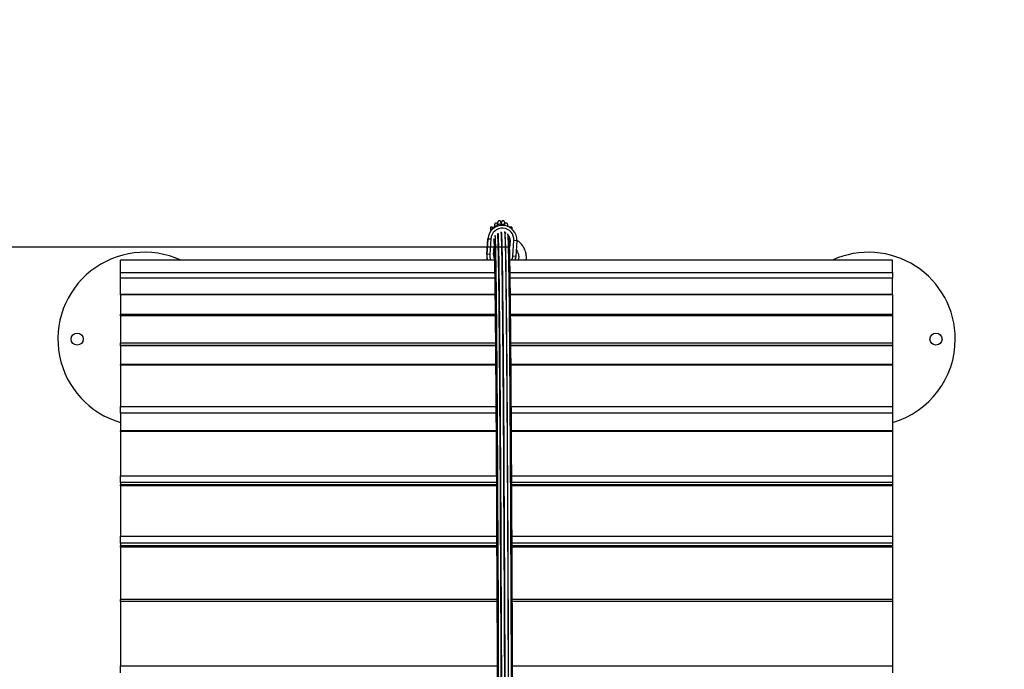
# Model space of a CAD drawing. Units: millimetres. Extents: x 3695.5 to 3714.7, y 1149 to 1164.1.
# Drawn here: x 3703.2 to 3704.2, y 1155.4 to 1156.1 of the extents above; entities that cross this region are included whole.
import ezdxf

# ---------------------------------------------------------------- set-up
doc = ezdxf.new("R2010")
doc.units = ezdxf.units.MM
doc.layers.get('Defpoints').update_dxf_attribs({"lineweight": 5})
doc.layers.add('DIASTASEIS', color=253, linetype='Continuous', lineweight=5)
doc.layers.add('ORIA ASFALEIAS', color=157, linetype='Continuous', lineweight=25)
doc.styles.get("Standard").update_dxf_attribs({"font": 'ARIALN.TTF'})
doc.dimstyles.get("Standard").update_dxf_attribs({"dimtxt": 0.15, "dimasz": 0.15, "dimexe": 0.1, "dimexo": 0, "dimgap": 0.09, "dimtad": 0, "dimzin": 0, "dimdsep": 46, "dimtxsty": 'Standard', "dimblk": 'OBLIQUE', "dimcen": 0.09, "dimadec": 0, "dimazin": 0, "dimtfac": 1, "dimtofl": 0, "dimtmove": 0, "dimatfit": 3, "dimldrblk": 'OBLIQUE', "dimfxl": 1, "dimtolj": 1, "dimtzin": 0, "dimarcsym": 0})

# ---------------------------------------------------------------- blocks, each defined once
blk = doc.blocks.new('_Oblique')
at = {"color": 0, "linetype": 'ByBlock', "lineweight": -2}
blk.add_line((-0.5, -0.5), (0.5, 0.5), dxfattribs=at)
blk = doc.blocks.new('*D17')
at = {"layer": 'Defpoints', "color": 0}
for p in [(3703.7073, 1155.8594), (3696.4266, 1151.9729), (3703.3251, 1151.9729)]:
    blk.add_point(p, dxfattribs=at)
at = {"layer": 'DIASTASEIS', "color": 0, "lineweight": -2}
for p, q in [((3703.7073, 1155.8594), (3696.3266, 1155.8594)), ((3696.4266, 1155.8594), (3696.4266, 1154.1657)), ((3696.4266, 1151.9729), (3696.4266, 1153.6666)), ((3703.3251, 1151.9729), (3696.3266, 1151.9729))]:
    blk.add_line(p, q, dxfattribs=at)
at = {"layer": 'DIASTASEIS', "color": 0, "linetype": 'ByBlock', "lineweight": -2, "xscale": 0.15, "yscale": 0.15, "zscale": 0.15}
for p, rotation in [((3696.4266, 1155.8594), 90), ((3696.4266, 1151.9729), 270)]:
    blk.add_blockref('_Oblique', p, dxfattribs=dict(at, rotation=rotation))
at = {"layer": 'DIASTASEIS', "color": 0, "insert": (3696.4266, 1153.9161), "char_height": 0.15, "attachment_point": 5, "rotation": 90}
blk.add_mtext('\\A1;\\A1;3.90', dxfattribs=at)
blk = doc.blocks.new('*D18')
at = {"layer": 'Defpoints', "color": 0}
for p in [(3703.7008, 1157.3596), (3695.62, 1150.4728), (3703.7021, 1150.4728)]:
    blk.add_point(p, dxfattribs=at)
at = {"layer": 'DIASTASEIS', "color": 0, "lineweight": -2}
for p, q in [((3703.7008, 1157.3596), (3695.52, 1157.3596)), ((3695.62, 1157.3596), (3695.62, 1154.1661)), ((3695.62, 1150.4728), (3695.62, 1153.6663)), ((3703.7021, 1150.4728), (3695.52, 1150.4728))]:
    blk.add_line(p, q, dxfattribs=at)
at = {"layer": 'DIASTASEIS', "color": 0, "linetype": 'ByBlock', "lineweight": -2, "xscale": 0.15, "yscale": 0.15, "zscale": 0.15}
for p, rotation in [((3695.62, 1157.3596), 90), ((3695.62, 1150.4728), 270)]:
    blk.add_blockref('_Oblique', p, dxfattribs=dict(at, rotation=rotation))
at = {"layer": 'DIASTASEIS', "color": 0, "insert": (3695.62, 1153.9162), "char_height": 0.15, "attachment_point": 5, "rotation": 90}
blk.add_mtext('\\A1;\\A1;6.90', dxfattribs=at)
blk = doc.blocks.new('KATOPSH_S040')
at = {"color": 7, "linetype": 'Continuous', "lineweight": 25}
for p, q in [((3703.689, 1155.8802), (3703.687, 1155.8802)), ((3703.687, 1155.8775), (3703.687, 1155.8758)), ((3703.6912, 1155.8799), (3703.6912, 1155.8798)), ((3703.6943, 1155.8818), (3703.6943, 1155.8813)), ((3703.6978, 1155.882), (3703.6978, 1155.8821)), ((3703.6982, 1155.8821), (3703.6982, 1155.8821)), ((3703.709, 1155.8802), (3703.707, 1155.8802)), ((3703.709, 1155.879), (3703.709, 1155.8792)), ((3703.6831, 1155.8522), (3703.6843, 1155.8682)), ((3703.6842, 1155.8678), (3703.6831, 1155.8519)), ((3703.6844, 1155.8692), (3703.6842, 1155.8678)), ((3703.6842, 1155.8678), (3703.6843, 1155.8682)), ((3703.6843, 1155.8682), (3703.6873, 1155.868)), ((3703.6844, 1155.8696), (3703.6844, 1155.8692)), ((3703.6873, 1155.868), (3703.6861, 1155.852)), ((3703.6979, 1155.8752), (3703.6978, 1155.8754)), ((3703.702, 1155.8747), (3703.7031, 1155.8741)), ((3703.702, 1155.8742), (3703.7025, 1155.874)), ((3703.7066, 1155.8694), (3703.7059, 1155.8695)), ((3703.6901, 1155.8518), (3703.6907, 1155.8597)), ((3703.7072, 1155.8666), (3703.7067, 1155.8593)), ((3703.7068, 1155.8612), (3703.7067, 1155.8597)), ((3703.7101, 1155.8504), (3703.7112, 1155.8663)), ((3703.7142, 1155.8661), (3703.7112, 1155.8663)), ((3703.7142, 1155.8661), (3703.7131, 1155.8501)), ((3703.6861, 1155.852), (3703.6831, 1155.8522)), ((3703.6831, 1155.8519), (3703.6831, 1155.8522)), ((3703.6902, 1155.8516), (3703.6901, 1155.8513)), ((3703.7101, 1155.8504), (3703.7131, 1155.8501)), ((3703.7128, 1155.8484), (3703.7129, 1155.8487)), ((3703.691, 1155.8461), (3703.3036, 1155.8461)), ((3703.3036, 1155.8332), (3703.3036, 1155.8461)), ((3703.3036, 1155.8461), (3703.3036, 1155.8461)), ((3704.1036, 1155.8461), (3703.707, 1155.8461)), ((3704.1036, 1155.8332), (3704.1036, 1155.8461)), ((3704.1036, 1155.8461), (3704.1036, 1155.8461)), ((3703.3036, 1155.8275), (3703.3036, 1155.8332)), ((3703.3036, 1155.8103), (3703.3036, 1155.8275)), ((3704.1036, 1155.8332), (3704.1036, 1155.8275)), ((3704.1036, 1155.8103), (3704.1036, 1155.8275)), ((3703.6915, 1155.8103), (3703.3036, 1155.8103)), ((3703.3036, 1155.8102), (3703.3036, 1155.8103)), ((3703.3036, 1155.8102), (3703.3036, 1155.79)), ((3704.1036, 1155.8103), (3703.7075, 1155.8103)), ((3704.1036, 1155.8103), (3704.1036, 1155.8102)), ((3704.1036, 1155.8102), (3704.1036, 1155.79)), ((3703.3036, 1155.7884), (3703.3036, 1155.79)), ((3703.6918, 1155.7884), (3703.3036, 1155.7884)), ((3703.3036, 1155.7882), (3703.3036, 1155.7884)), ((3703.3036, 1155.7882), (3703.3036, 1155.7602)), ((3704.1036, 1155.7884), (3703.7078, 1155.7884)), ((3704.1036, 1155.79), (3704.1036, 1155.7884)), ((3704.1036, 1155.7884), (3704.1036, 1155.7882)), ((3704.1036, 1155.7882), (3704.1036, 1155.7602)), ((3703.3036, 1155.7575), (3703.3036, 1155.7602)), ((3703.692, 1155.7575), (3703.3036, 1155.7575)), ((3703.3036, 1155.7571), (3703.3036, 1155.7575)), ((3703.3036, 1155.7571), (3703.3036, 1155.738)), ((3704.1036, 1155.7575), (3703.708, 1155.7575)), ((3704.1036, 1155.7602), (3704.1036, 1155.7575)), ((3704.1036, 1155.7575), (3704.1036, 1155.7571)), ((3704.1036, 1155.7571), (3704.1036, 1155.738)), ((3703.6922, 1155.738), (3703.3036, 1155.738)), ((3703.3036, 1155.7373), (3703.3036, 1155.738)), ((3703.3036, 1155.7373), (3703.3036, 1155.6942)), ((3704.1036, 1155.738), (3703.7082, 1155.738)), ((3704.1036, 1155.738), (3704.1036, 1155.7373)), ((3704.1036, 1155.7373), (3704.1036, 1155.6942)), ((3703.3036, 1155.6873), (3703.3036, 1155.6942)), ((3704.1036, 1155.6942), (3704.1036, 1155.6873)), ((3703.3036, 1155.6873), (3703.3036, 1155.669)), ((3704.1036, 1155.6873), (3704.1036, 1155.669)), ((3703.6927, 1155.669), (3703.3036, 1155.669)), ((3703.3036, 1155.6682), (3703.3036, 1155.669)), ((3703.3036, 1155.6682), (3703.3036, 1155.6224)), ((3704.1036, 1155.669), (3703.7087, 1155.669)), ((3704.1036, 1155.669), (3704.1036, 1155.6682)), ((3704.1036, 1155.6682), (3704.1036, 1155.6224)), ((3703.3036, 1155.6155), (3703.3036, 1155.6224)), ((3704.1036, 1155.6224), (3704.1036, 1155.6155)), ((3703.3036, 1155.6155), (3703.3036, 1155.6132)), ((3703.693, 1155.6132), (3703.3036, 1155.6132)), ((3703.3036, 1155.6121), (3703.3036, 1155.6132)), ((3703.3036, 1155.6121), (3703.3036, 1155.5597)), ((3704.1036, 1155.6132), (3703.709, 1155.6132)), ((3704.1036, 1155.6155), (3704.1036, 1155.6132)), ((3704.1036, 1155.6132), (3704.1036, 1155.6121)), ((3704.1036, 1155.6121), (3704.1036, 1155.5597)), ((3703.3036, 1155.5527), (3703.3036, 1155.5597)), ((3703.3036, 1155.5527), (3703.3036, 1155.5499)), ((3704.1036, 1155.5597), (3704.1036, 1155.5527)), ((3704.1036, 1155.5527), (3704.1036, 1155.5499)), ((3703.6933, 1155.5499), (3703.3036, 1155.5499)), ((3703.3036, 1155.5485), (3703.3036, 1155.5499)), ((3703.3036, 1155.5485), (3703.3036, 1155.494)), ((3704.1036, 1155.5499), (3703.7093, 1155.5499)), ((3704.1036, 1155.5499), (3704.1036, 1155.5485)), ((3704.1036, 1155.5485), (3704.1036, 1155.494)), ((3703.6935, 1155.494), (3703.3036, 1155.494)), ((3703.3036, 1155.4921), (3703.3036, 1155.494)), ((3703.3036, 1155.4921), (3703.3036, 1155.4252)), ((3704.1036, 1155.494), (3703.7095, 1155.494)), ((3704.1036, 1155.494), (3704.1036, 1155.4921)), ((3704.1036, 1155.4921), (3704.1036, 1155.4252)), ((3703.3036, 1155.4182), (3703.3036, 1155.4252)), ((3704.1036, 1155.4252), (3704.1036, 1155.4182))]:
    blk.add_line(p, q, dxfattribs=at)
at = {"color": 8, "linetype": 'Continuous', "lineweight": 25}
for p, q in [((3703.6884, 1155.8775), (3703.687, 1155.8775)), ((3703.7072, 1155.8663), (3703.7072, 1155.8666)), ((3703.691, 1155.8461), (3703.3036, 1155.8461)), ((3704.1036, 1155.8461), (3703.707, 1155.8461)), ((3703.3036, 1155.8332), (3703.6912, 1155.8332)), ((3703.6913, 1155.8275), (3703.3036, 1155.8275)), ((3703.7072, 1155.8332), (3704.1036, 1155.8332)), ((3704.1036, 1155.8275), (3703.7073, 1155.8275)), ((3703.6915, 1155.8102), (3703.3036, 1155.8102)), ((3704.1036, 1155.8102), (3703.7075, 1155.8102)), ((3703.3036, 1155.79), (3703.6917, 1155.79)), ((3703.6918, 1155.7882), (3703.3036, 1155.7882)), ((3703.7077, 1155.79), (3704.1036, 1155.79)), ((3704.1036, 1155.7882), (3703.7078, 1155.7882)), ((3703.3036, 1155.7602), (3703.692, 1155.7602)), ((3703.692, 1155.7571), (3703.3036, 1155.7571)), ((3703.708, 1155.7602), (3704.1036, 1155.7602)), ((3704.1036, 1155.7571), (3703.708, 1155.7571)), ((3703.6922, 1155.7373), (3703.3036, 1155.7373)), ((3704.1036, 1155.7373), (3703.7082, 1155.7373)), ((3703.3036, 1155.6942), (3703.6925, 1155.6942)), ((3703.7085, 1155.6942), (3704.1036, 1155.6942)), ((3703.6925, 1155.6873), (3703.3036, 1155.6873)), ((3704.1036, 1155.6873), (3703.7085, 1155.6873)), ((3703.6927, 1155.6682), (3703.3036, 1155.6682)), ((3704.1036, 1155.6682), (3703.7087, 1155.6682)), ((3703.3036, 1155.6224), (3703.6929, 1155.6224)), ((3703.7089, 1155.6224), (3704.1036, 1155.6224)), ((3703.693, 1155.6155), (3703.3036, 1155.6155)), ((3703.693, 1155.6121), (3703.3036, 1155.6121)), ((3704.1036, 1155.6155), (3703.709, 1155.6155)), ((3704.1036, 1155.6121), (3703.709, 1155.6121)), ((3703.3036, 1155.5597), (3703.6932, 1155.5597)), ((3703.6933, 1155.5527), (3703.3036, 1155.5527)), ((3703.7092, 1155.5597), (3704.1036, 1155.5597)), ((3704.1036, 1155.5527), (3703.7093, 1155.5527)), ((3703.6933, 1155.5485), (3703.3036, 1155.5485)), ((3704.1036, 1155.5485), (3703.7093, 1155.5485)), ((3703.6935, 1155.4921), (3703.3036, 1155.4921)), ((3704.1036, 1155.4921), (3703.7095, 1155.4921)), ((3703.3036, 1155.4252), (3703.6938, 1155.4252)), ((3703.7098, 1155.4252), (3704.1036, 1155.4252))]:
    blk.add_line(p, q, dxfattribs=at)
at = {"color": 7, "linetype": 'Continuous', "lineweight": 25, "flags": 128}
for points in [[(3703.689, 1155.8781), (3703.689, 1155.8787), (3703.689, 1155.8795), (3703.689, 1155.88), (3703.689, 1155.8802), (3703.689, 1155.8801)], [(3703.707, 1155.8799), (3703.707, 1155.88), (3703.707, 1155.8802)], [(3703.709, 1155.8785), (3703.709, 1155.8786), (3703.709, 1155.8795), (3703.709, 1155.88), (3703.709, 1155.8802), (3703.709, 1155.88), (3703.709, 1155.8794), (3703.709, 1155.8785), (3703.709, 1155.8785)], [(3703.6976, 1155.875), (3703.698, 1155.8751), (3703.6984, 1155.8751)], [(3703.6831, 1155.8519), (3703.6831, 1155.8495), (3703.6831, 1155.8494)], [(3703.7131, 1155.8501), (3703.7127, 1155.8478), (3703.7122, 1155.8461)], [(3703.7123, 1155.8461), (3703.7127, 1155.8474), (3703.7128, 1155.8484)]]:
    blk.add_lwpolyline(points, dxfattribs=at)
at = {"color": 8, "linetype": 'Continuous', "lineweight": 25, "flags": 128}
blk.add_lwpolyline([(3703.7019, 1155.8736), (3703.7025, 1155.874), (3703.7025, 1155.874)], dxfattribs=at)
at = {"color": 7, "linetype": 'Continuous', "lineweight": 25}
for centre in [(3703.2586, 1155.7642), (3704.1486, 1155.7642)]:
    blk.add_circle(centre, 0.00625, dxfattribs=at)
for centre, radius, start, end in [((3703.6992, 1155.8671), 0.015, 356.0142, 176.0022), ((3703.7798, 1155.8777), 0.0928, 178.4849, 180.1639), ((3703.6992, 1155.8672), 0.012, 356.0139, 176.0025), ((3703.6121, 1155.8818), 0.082, 359.6158, 1.6178), ((3703.5898, 1155.8827), 0.108, 359.6906, 1.4431), ((3703.698, 1155.875), 0.00715, 88.3356, 91.6644), ((3703.6028, 1155.8828), 0.0954, 359.597, 1.5841), ((3703.6371, 1155.8822), 0.0647, 359.7283, 1.6992), ((3703.6992, 1155.8672), 0.008, 356.0106, 43.1653), ((3703.6992, 1155.8667), 0.008, 19.7864, 41.6867), ((3703.3286, 1155.7642), 0.09, 65.5596, 253.8724), ((3703.6981, 1155.8512), 0.015, 176.0098, 199.6644), ((3703.6981, 1155.8512), 0.012, 176.0099, 205.1283), ((3703.6981, 1155.8512), 0.008, 176.01, 204.5349), ((3703.6919, 1155.8513), 0.00175, 126.9797, 234.8485), ((3703.6981, 1155.8512), 0.012, 334.876, 356.0096), ((3704.0786, 1155.7642), 0.09, 0, 114.4404), ((3704.0786, 1155.7642), 0.09, 286.1276, 0)]:
    blk.add_arc(centre, radius, start, end, dxfattribs=at)
at = {"color": 8, "linetype": 'Continuous', "lineweight": 25}
for centre, radius, start, end in [((3703.693, 1155.8797), 0.00175, 56.6712, 174.3991), ((3703.6961, 1155.8816), 0.00177, 15.2171, 173.7827), ((3703.6999, 1155.8817), 0.00177, 8.114, 165.0756)]:
    blk.add_arc(centre, radius, start, end, dxfattribs=at)
at = {"color": 7, "linetype": 'Continuous', "lineweight": 25}
for points, knots in [([(3703.6893, 1155.8781), (3703.6892, 1155.8781), (3703.6892, 1155.8784), (3703.6891, 1155.8788), (3703.689, 1155.8793), (3703.689, 1155.8795), (3703.689, 1155.8797), (3703.689, 1155.8797), (3703.689, 1155.8797)], [0, 0, 0, 0, 0.071832, 0.420997, 0.660788, 0.830504, 0.983525, 1, 1, 1, 1]), ([(3703.6912, 1155.8808), (3703.6911, 1155.8808), (3703.6908, 1155.8807), (3703.6905, 1155.8804), (3703.6902, 1155.8801), (3703.6901, 1155.8798), (3703.69, 1155.8796), (3703.69, 1155.8794), (3703.69, 1155.8794), (3703.69, 1155.8793), (3703.69, 1155.8792), (3703.69, 1155.8791), (3703.69, 1155.8789), (3703.69, 1155.8787)], [0, 0, 0, 0, 0.070241, 0.14858, 0.214863, 0.269931, 0.311844, 0.338529, 0.361565, 0.393723, 0.457584, 0.610637, 1, 1, 1, 1]), ([(3703.6942, 1155.8841), (3703.6941, 1155.8842), (3703.6938, 1155.8844), (3703.6932, 1155.8846), (3703.6926, 1155.8846), (3703.6921, 1155.8844), (3703.6917, 1155.8841), (3703.6914, 1155.8838), (3703.6913, 1155.8835), (3703.6912, 1155.8833), (3703.6912, 1155.8831), (3703.6912, 1155.883), (3703.6912, 1155.883), (3703.6912, 1155.8829), (3703.6912, 1155.8828), (3703.6912, 1155.8824), (3703.6912, 1155.8817), (3703.6912, 1155.8811), (3703.6912, 1155.8808)], [0, 0, 0, 0, 0.035656, 0.081536, 0.128605, 0.171465, 0.206242, 0.235656, 0.260159, 0.278886, 0.291174, 0.302227, 0.317988, 0.34987, 0.422243, 0.63197, 0.846433, 1, 1, 1, 1]), ([(3703.6912, 1155.8827), (3703.6912, 1155.8827), (3703.6912, 1155.8827), (3703.6912, 1155.8825), (3703.6912, 1155.882), (3703.6912, 1155.8811), (3703.6912, 1155.8803), (3703.6912, 1155.8799)], [0, 0, 0, 0, 0.08679, 0.254179, 0.485059, 0.73647, 1, 1, 1, 1]), ([(3703.6978, 1155.8854), (3703.6978, 1155.8854), (3703.6978, 1155.8854), (3703.6977, 1155.8856), (3703.6976, 1155.8859), (3703.6974, 1155.8863), (3703.6969, 1155.8867), (3703.6964, 1155.8869), (3703.6957, 1155.8869), (3703.6952, 1155.8867), (3703.6948, 1155.8864), (3703.6946, 1155.8861), (3703.6944, 1155.8858), (3703.6944, 1155.8855), (3703.6943, 1155.8854), (3703.6943, 1155.8853), (3703.6943, 1155.8852), (3703.6943, 1155.8852), (3703.6943, 1155.885), (3703.6943, 1155.8848), (3703.6943, 1155.8843), (3703.6943, 1155.8842)], [0, 0, 0, 0, 0.015218, 0.032365, 0.062157, 0.098792, 0.149614, 0.202271, 0.256398, 0.305865, 0.345968, 0.379887, 0.40815, 0.429707, 0.444114, 0.457562, 0.477183, 0.517752, 0.606671, 0.874582, 1, 1, 1, 1]), ([(3703.6943, 1155.885), (3703.6943, 1155.885), (3703.6943, 1155.885), (3703.6943, 1155.8849), (3703.6943, 1155.8845), (3703.6943, 1155.8838), (3703.6943, 1155.8829), (3703.6943, 1155.8822), (3703.6943, 1155.8818)], [0, 0, 0, 0, 0.030852, 0.150654, 0.345138, 0.577569, 0.819416, 1, 1, 1, 1]), ([(3703.6982, 1155.8854), (3703.6982, 1155.8854), (3703.698, 1155.8854), (3703.6979, 1155.8854), (3703.6978, 1155.8854)], [0, 0, 0, 0, 0.112246, 1, 1, 1, 1]), ([(3703.7017, 1155.8819), (3703.7017, 1155.8821), (3703.7017, 1155.8828), (3703.7017, 1155.8837), (3703.7017, 1155.8845), (3703.7017, 1155.8849), (3703.7017, 1155.8851), (3703.7017, 1155.8852), (3703.7016, 1155.8854), (3703.7016, 1155.8856), (3703.7015, 1155.8859), (3703.7012, 1155.8863), (3703.7008, 1155.8867), (3703.7002, 1155.8869), (3703.6996, 1155.8869), (3703.6991, 1155.8867), (3703.6987, 1155.8864), (3703.6984, 1155.8861), (3703.6983, 1155.8858), (3703.6983, 1155.8857), (3703.6982, 1155.8856)], [0, 0, 0, 0, 0.085646, 0.248848, 0.412309, 0.576536, 0.660718, 0.715384, 0.730852, 0.742281, 0.762137, 0.786554, 0.820427, 0.855523, 0.891599, 0.924569, 0.951298, 0.973905, 0.992742, 1, 1, 1, 1]), ([(3703.7048, 1155.8809), (3703.7048, 1155.8812), (3703.7048, 1155.8817), (3703.7048, 1155.8824), (3703.7048, 1155.8828), (3703.7048, 1155.8829), (3703.7048, 1155.883), (3703.7048, 1155.8831), (3703.7047, 1155.8833), (3703.7046, 1155.8836), (3703.7044, 1155.884), (3703.7039, 1155.8844), (3703.7033, 1155.8846), (3703.7027, 1155.8846), (3703.7022, 1155.8844), (3703.7019, 1155.8842), (3703.7018, 1155.8841), (3703.7018, 1155.8841)], [0, 0, 0, 0, 0.130304, 0.338857, 0.548672, 0.65786, 0.689228, 0.702864, 0.717208, 0.74344, 0.776714, 0.823378, 0.870307, 0.918454, 0.962295, 0.997869, 1, 1, 1, 1]), ([(3703.709, 1155.8796), (3703.709, 1155.8796), (3703.709, 1155.8797), (3703.709, 1155.8797), (3703.709, 1155.8797)], [0, 0, 0, 0, 0.662609, 1, 1, 1, 1]), ([(3703.6904, 1155.8678), (3703.6904, 1155.8679), (3703.6903, 1155.868), (3703.6903, 1155.8682), (3703.6903, 1155.8682), (3703.6903, 1155.8682), (3703.6903, 1155.8681), (3703.6903, 1155.8681), (3703.6903, 1155.8679), (3703.6903, 1155.8677), (3703.6903, 1155.8674), (3703.6904, 1155.867), (3703.6904, 1155.8663), (3703.6905, 1155.8654), (3703.6905, 1155.8642), (3703.6906, 1155.8623), (3703.6907, 1155.8592), (3703.6908, 1155.8544), (3703.691, 1155.8485), (3703.6911, 1155.8413), (3703.6912, 1155.8329), (3703.6914, 1155.8233), (3703.6915, 1155.8126), (3703.6916, 1155.8004), (3703.6918, 1155.7869), (3703.6919, 1155.7718), (3703.6921, 1155.7554), (3703.6922, 1155.7378), (3703.6923, 1155.719), (3703.6925, 1155.6993), (3703.6926, 1155.679), (3703.6927, 1155.658), (3703.6929, 1155.636), (3703.693, 1155.613), (3703.6931, 1155.5889), (3703.6932, 1155.5637), (3703.6933, 1155.5375), (3703.6935, 1155.5103), (3703.6936, 1155.4822), (3703.6937, 1155.4533), (3703.6938, 1155.4235), (3703.6939, 1155.3919), (3703.6941, 1155.3585), (3703.6942, 1155.3231), (3703.6943, 1155.2868), (3703.6944, 1155.2497), (3703.6945, 1155.2118), (3703.6946, 1155.1731), (3703.6948, 1155.1337), (3703.6949, 1155.0936), (3703.695, 1155.0529), (3703.6951, 1155.0101), (3703.6952, 1154.9653), (3703.6953, 1154.9317), (3703.6953, 1154.9113), (3703.6954, 1154.9044), (3703.6954, 1154.8976), (3703.6954, 1154.8908), (3703.6954, 1154.8841), (3703.6954, 1154.8778), (3703.6954, 1154.8717), (3703.6954, 1154.8655), (3703.6955, 1154.8585), (3703.6955, 1154.8507), (3703.6955, 1154.8434), (3703.6955, 1154.8387), (3703.6955, 1154.8368)], [0, 0, 0, 0, 0.001319, 0.003655, 0.005675, 0.007708, 0.009844, 0.013918, 0.018297, 0.022644, 0.02685, 0.030915, 0.039655, 0.048363, 0.057072, 0.06578, 0.086514, 0.107248, 0.127982, 0.150197, 0.172412, 0.194627, 0.216842, 0.239057, 0.262619, 0.28618, 0.309742, 0.333304, 0.356865, 0.380427, 0.402642, 0.424858, 0.447073, 0.469289, 0.491504, 0.514124, 0.536744, 0.559363, 0.581983, 0.604603, 0.627222, 0.649842, 0.674724, 0.699606, 0.724488, 0.74937, 0.774252, 0.799134, 0.824016, 0.848899, 0.873781, 0.898663, 0.926034, 0.953404, 0.957419, 0.961406, 0.965341, 0.969224, 0.973054, 0.976942, 0.980018, 0.983546, 0.98753, 0.99197, 0.99687, 1, 1, 1, 1]), ([(3703.6915, 1155.8718), (3703.6915, 1155.8718), (3703.6915, 1155.8718), (3703.6915, 1155.8717), (3703.6915, 1155.8716), (3703.6915, 1155.8714), (3703.6915, 1155.8711), (3703.6916, 1155.8705), (3703.6917, 1155.8693), (3703.6917, 1155.8674), (3703.6919, 1155.8643), (3703.692, 1155.8602), (3703.6921, 1155.855), (3703.6922, 1155.8486), (3703.6924, 1155.841), (3703.6925, 1155.8322), (3703.6926, 1155.8222), (3703.6928, 1155.8112), (3703.6929, 1155.7988), (3703.693, 1155.785), (3703.6932, 1155.7697), (3703.6933, 1155.7532), (3703.6934, 1155.7355), (3703.6936, 1155.7166), (3703.6937, 1155.697), (3703.6938, 1155.6766), (3703.694, 1155.6557), (3703.6941, 1155.6339), (3703.6942, 1155.6111), (3703.6943, 1155.5872), (3703.6944, 1155.5623), (3703.6946, 1155.5363), (3703.6947, 1155.5094), (3703.6948, 1155.4817), (3703.6949, 1155.4532), (3703.695, 1155.4238), (3703.6951, 1155.3927), (3703.6953, 1155.3598), (3703.6954, 1155.3249), (3703.6955, 1155.2892), (3703.6956, 1155.2527), (3703.6957, 1155.2155), (3703.6958, 1155.1775), (3703.696, 1155.1388), (3703.6961, 1155.0995), (3703.6962, 1155.0595), (3703.6963, 1155.0249), (3703.6963, 1154.9962), (3703.6964, 1154.9734), (3703.6965, 1154.9505), (3703.6965, 1154.9314), (3703.6965, 1154.9166), (3703.6966, 1154.9082), (3703.6966, 1154.9021), (3703.6966, 1154.8979), (3703.6966, 1154.8932), (3703.6966, 1154.8877), (3703.6966, 1154.8813), (3703.6966, 1154.8741), (3703.6967, 1154.8665), (3703.6967, 1154.8613), (3703.6967, 1154.8588)], [0, 0, 0, 0, 0.001517, 0.005761, 0.009821, 0.013698, 0.017392, 0.027159, 0.036918, 0.054345, 0.071773, 0.092519, 0.113267, 0.134014, 0.156243, 0.178472, 0.200701, 0.22293, 0.245159, 0.268736, 0.292312, 0.315889, 0.339465, 0.363042, 0.386618, 0.408847, 0.431077, 0.453306, 0.475535, 0.497764, 0.520398, 0.543031, 0.565665, 0.588298, 0.610931, 0.633565, 0.656198, 0.681095, 0.705991, 0.730888, 0.755784, 0.780681, 0.805577, 0.830474, 0.85537, 0.880266, 0.905163, 0.918856, 0.932549, 0.946242, 0.959927, 0.966401, 0.972484, 0.974765, 0.977078, 0.97981, 0.983007, 0.986748, 0.990976, 0.995694, 1, 1, 1, 1]), ([(3703.6996, 1154.86), (3703.6996, 1154.8641), (3703.6996, 1154.8833), (3703.6995, 1154.917), (3703.6994, 1154.9609), (3703.6993, 1155.0036), (3703.6992, 1155.0454), (3703.6991, 1155.0861), (3703.699, 1155.1257), (3703.6989, 1155.1649), (3703.6987, 1155.2037), (3703.6986, 1155.2419), (3703.6985, 1155.279), (3703.6984, 1155.3149), (3703.6983, 1155.3498), (3703.6981, 1155.3835), (3703.698, 1155.4161), (3703.6979, 1155.4476), (3703.6978, 1155.4779), (3703.6977, 1155.5072), (3703.6975, 1155.5353), (3703.6974, 1155.5618), (3703.6973, 1155.5867), (3703.6972, 1155.6102), (3703.6971, 1155.6327), (3703.6969, 1155.6541), (3703.6968, 1155.675), (3703.6967, 1155.6953), (3703.6966, 1155.7148), (3703.6964, 1155.7332), (3703.6963, 1155.7504), (3703.6962, 1155.7666), (3703.696, 1155.7813), (3703.6959, 1155.7947), (3703.6958, 1155.8069), (3703.6957, 1155.818), (3703.6955, 1155.8282), (3703.6954, 1155.8373), (3703.6953, 1155.8454), (3703.6951, 1155.8525), (3703.695, 1155.8586), (3703.6949, 1155.8637), (3703.6947, 1155.8679), (3703.6946, 1155.871), (3703.6945, 1155.8731), (3703.6944, 1155.8735), (3703.6943, 1155.8736)], [0, 0, 0, 0, 0.0070001, 0.0330224, 0.0587723, 0.0842567, 0.1094826, 0.1344572, 0.1591881, 0.1836826, 0.2090984, 0.2342724, 0.2592138, 0.283932, 0.3084366, 0.332737, 0.3568429, 0.3807642, 0.404511, 0.4280938, 0.451523, 0.4748093, 0.4966441, 0.518371, 0.5399994, 0.5615386, 0.5829983, 0.6056823, 0.6282993, 0.6508612, 0.67338, 0.6958677, 0.7183366, 0.7395154, 0.7606988, 0.7818971, 0.8031207, 0.8243802, 0.8456859, 0.8670486, 0.8884787, 0.9099868, 0.9315833, 0.9554543, 0.9794589, 1, 1, 1, 1]), ([(3703.6946, 1155.8741), (3703.6946, 1155.8741), (3703.6946, 1155.8741), (3703.6946, 1155.874), (3703.6946, 1155.8739), (3703.6946, 1155.8737), (3703.6947, 1155.8735), (3703.6947, 1155.8731), (3703.6947, 1155.8724), (3703.6948, 1155.8711), (3703.6949, 1155.869), (3703.695, 1155.8658), (3703.6951, 1155.8615), (3703.6953, 1155.856), (3703.6954, 1155.8495), (3703.6955, 1155.8417), (3703.6956, 1155.8326), (3703.6958, 1155.8224), (3703.6959, 1155.8112), (3703.696, 1155.7986), (3703.6962, 1155.7845), (3703.6963, 1155.769), (3703.6965, 1155.7522), (3703.6966, 1155.7343), (3703.6967, 1155.7152), (3703.6969, 1155.6953), (3703.697, 1155.6748), (3703.6971, 1155.6537), (3703.6972, 1155.6316), (3703.6974, 1155.6086), (3703.6975, 1155.5845), (3703.6976, 1155.5594), (3703.6977, 1155.5332), (3703.6978, 1155.5061), (3703.6979, 1155.4782), (3703.6981, 1155.4494), (3703.6982, 1155.4199), (3703.6983, 1155.3886), (3703.6984, 1155.3554), (3703.6985, 1155.3204), (3703.6986, 1155.2845), (3703.6988, 1155.2478), (3703.6989, 1155.2104), (3703.699, 1155.1722), (3703.6991, 1155.1334), (3703.6992, 1155.0938), (3703.6993, 1155.0536), (3703.6994, 1155.0115), (3703.6995, 1154.9673), (3703.6996, 1154.9345), (3703.6997, 1154.9151), (3703.6997, 1154.9093), (3703.6997, 1154.9035), (3703.6997, 1154.8978), (3703.6997, 1154.8921), (3703.6997, 1154.8864), (3703.6998, 1154.8808), (3703.6998, 1154.875), (3703.6998, 1154.8689), (3703.6998, 1154.8638), (3703.6998, 1154.8607), (3703.6998, 1154.86)], [0, 0, 0, 0, 0.000494, 0.005034, 0.009051, 0.012814, 0.016524, 0.02018, 0.030008, 0.039784, 0.057241, 0.074699, 0.095481, 0.116264, 0.137047, 0.159314, 0.181581, 0.203849, 0.226116, 0.248384, 0.272, 0.295617, 0.319234, 0.342851, 0.366468, 0.390085, 0.412353, 0.43462, 0.456888, 0.479155, 0.501423, 0.524096, 0.546768, 0.569441, 0.592114, 0.614786, 0.637459, 0.660132, 0.685072, 0.710012, 0.734952, 0.759893, 0.784833, 0.809773, 0.834714, 0.859654, 0.884594, 0.909535, 0.936969, 0.964404, 0.967853, 0.971281, 0.974671, 0.978024, 0.981338, 0.984614, 0.988007, 0.99114, 0.994719, 0.998746, 1, 1, 1, 1]), ([(3703.7033, 1154.8604), (3703.7033, 1154.8646), (3703.7032, 1154.8839), (3703.7031, 1154.9177), (3703.703, 1154.9616), (3703.7029, 1155.0044), (3703.7028, 1155.0461), (3703.7027, 1155.0869), (3703.7026, 1155.1265), (3703.7025, 1155.1658), (3703.7024, 1155.2045), (3703.7023, 1155.2428), (3703.7021, 1155.2799), (3703.702, 1155.3159), (3703.7019, 1155.3507), (3703.7018, 1155.3845), (3703.7017, 1155.4171), (3703.7015, 1155.4486), (3703.7014, 1155.479), (3703.7013, 1155.5082), (3703.7012, 1155.5364), (3703.7011, 1155.5629), (3703.7009, 1155.5879), (3703.7008, 1155.6113), (3703.7007, 1155.6338), (3703.7006, 1155.6553), (3703.7005, 1155.6762), (3703.7003, 1155.6964), (3703.7002, 1155.716), (3703.7001, 1155.7344), (3703.6999, 1155.7517), (3703.6998, 1155.7678), (3703.6997, 1155.7826), (3703.6995, 1155.796), (3703.6994, 1155.8082), (3703.6993, 1155.8193), (3703.6992, 1155.8294), (3703.699, 1155.8386), (3703.6989, 1155.8467), (3703.6988, 1155.8538), (3703.6986, 1155.8599), (3703.6985, 1155.865), (3703.6984, 1155.8692), (3703.6982, 1155.8724), (3703.6981, 1155.8743), (3703.698, 1155.8747), (3703.698, 1155.8748)], [0, 0, 0, 0, 0.007193, 0.033291, 0.059116, 0.084675, 0.109975, 0.135023, 0.159826, 0.184393, 0.209885, 0.235134, 0.260149, 0.284942, 0.30952, 0.333894, 0.358072, 0.382066, 0.405885, 0.42954, 0.453041, 0.476399, 0.498301, 0.520094, 0.54179, 0.563395, 0.584922, 0.607676, 0.630364, 0.652996, 0.675585, 0.698143, 0.720682, 0.741927, 0.763176, 0.784441, 0.805731, 0.827056, 0.848429, 0.869858, 0.891355, 0.912929, 0.934593, 0.958538, 0.982617, 1, 1, 1, 1]), ([(3703.7037, 1154.8604), (3703.7037, 1154.8646), (3703.7036, 1154.8839), (3703.7036, 1154.9177), (3703.7034, 1154.9616), (3703.7033, 1155.0044), (3703.7032, 1155.0461), (3703.7031, 1155.0869), (3703.703, 1155.1265), (3703.7029, 1155.1658), (3703.7028, 1155.2045), (3703.7027, 1155.2428), (3703.7026, 1155.2799), (3703.7024, 1155.3159), (3703.7023, 1155.3507), (3703.7022, 1155.3845), (3703.7021, 1155.4171), (3703.702, 1155.4486), (3703.7018, 1155.479), (3703.7017, 1155.5082), (3703.7016, 1155.5364), (3703.7015, 1155.5629), (3703.7013, 1155.5879), (3703.7012, 1155.6113), (3703.7011, 1155.6338), (3703.701, 1155.6553), (3703.7009, 1155.6762), (3703.7007, 1155.6964), (3703.7006, 1155.716), (3703.7005, 1155.7344), (3703.7004, 1155.7517), (3703.7002, 1155.7678), (3703.7001, 1155.7826), (3703.7, 1155.796), (3703.6998, 1155.8082), (3703.6997, 1155.8193), (3703.6996, 1155.8294), (3703.6995, 1155.8386), (3703.6993, 1155.8467), (3703.6992, 1155.8538), (3703.6991, 1155.8599), (3703.6989, 1155.865), (3703.6988, 1155.8692), (3703.6987, 1155.8724), (3703.6985, 1155.8743), (3703.6984, 1155.8749), (3703.6984, 1155.875), (3703.6984, 1155.875)], [0, 0, 0, 0, 0.0071209, 0.0330541, 0.058716, 0.0841135, 0.1092537, 0.1341436, 0.1587908, 0.1832028, 0.2085331, 0.2336226, 0.2584806, 0.2831164, 0.3075395, 0.3317593, 0.3557855, 0.3796279, 0.4032967, 0.4268021, 0.4501546, 0.473365, 0.4951287, 0.516785, 0.5383432, 0.5598128, 0.5812031, 0.603814, 0.6263581, 0.6488475, 0.6712939, 0.6937094, 0.7161062, 0.7372171, 0.7583325, 0.7794628, 0.8006183, 0.8218095, 0.8430469, 0.8643409, 0.885702, 0.9071407, 0.9286675, 0.9524612, 0.976388, 0.9975647, 1, 1, 1, 1]), ([(3703.7072, 1154.8605), (3703.7072, 1154.8609), (3703.7072, 1154.8635), (3703.7071, 1154.8681), (3703.7071, 1154.8741), (3703.7071, 1154.8793), (3703.7071, 1154.8839), (3703.7071, 1154.888), (3703.7071, 1154.8921), (3703.7071, 1154.9011), (3703.707, 1154.915), (3703.707, 1154.9387), (3703.7069, 1154.9673), (3703.7068, 1155.0025), (3703.7067, 1155.0394), (3703.7066, 1155.0778), (3703.7065, 1155.1165), (3703.7064, 1155.1555), (3703.7063, 1155.1946), (3703.7062, 1155.233), (3703.7061, 1155.2707), (3703.7059, 1155.3075), (3703.7058, 1155.3435), (3703.7057, 1155.3786), (3703.7056, 1155.4128), (3703.7054, 1155.446), (3703.7053, 1155.478), (3703.7052, 1155.5089), (3703.7051, 1155.5385), (3703.7049, 1155.5671), (3703.7048, 1155.5942), (3703.7047, 1155.6199), (3703.7045, 1155.6442), (3703.7044, 1155.6674), (3703.7043, 1155.6895), (3703.7041, 1155.7104), (3703.704, 1155.7298), (3703.7039, 1155.7476), (3703.7037, 1155.764), (3703.7036, 1155.7793), (3703.7035, 1155.7935), (3703.7033, 1155.8068), (3703.7032, 1155.8191), (3703.703, 1155.8304), (3703.7029, 1155.8404), (3703.7028, 1155.8492), (3703.7026, 1155.8566), (3703.7025, 1155.8625), (3703.7023, 1155.8671), (3703.7022, 1155.8705), (3703.7021, 1155.8723), (3703.702, 1155.8732), (3703.702, 1155.8735), (3703.702, 1155.8739), (3703.702, 1155.8742), (3703.7019, 1155.8744), (3703.7019, 1155.8747), (3703.7019, 1155.8749), (3703.7018, 1155.875), (3703.7017, 1155.8754), (3703.7016, 1155.8756), (3703.7016, 1155.8756)], [0, 0, 0, 0, 0.000552, 0.004497, 0.008018, 0.01095, 0.013508, 0.015846, 0.0182, 0.020575, 0.031415, 0.042463, 0.06219, 0.081918, 0.105403, 0.128888, 0.152373, 0.177536, 0.202698, 0.227861, 0.253023, 0.278185, 0.303348, 0.32851, 0.353672, 0.378835, 0.403997, 0.428709, 0.453422, 0.478135, 0.502847, 0.526675, 0.550503, 0.57433, 0.598158, 0.621985, 0.645813, 0.668279, 0.690745, 0.713211, 0.735677, 0.758143, 0.78197, 0.805797, 0.829625, 0.853452, 0.87728, 0.901108, 0.922076, 0.943045, 0.964014, 0.967987, 0.972085, 0.976325, 0.980709, 0.98517, 0.989349, 0.993192, 0.996046, 0.999406, 1, 1, 1, 1]), ([(3703.7073, 1154.86), (3703.7073, 1154.8641), (3703.7073, 1154.8833), (3703.7072, 1154.917), (3703.7071, 1154.9609), (3703.707, 1155.0036), (3703.7069, 1155.0454), (3703.7068, 1155.0861), (3703.7066, 1155.1257), (3703.7065, 1155.1649), (3703.7064, 1155.2037), (3703.7063, 1155.2419), (3703.7062, 1155.279), (3703.7061, 1155.3149), (3703.7059, 1155.3498), (3703.7058, 1155.3835), (3703.7057, 1155.4161), (3703.7056, 1155.4476), (3703.7055, 1155.4779), (3703.7053, 1155.5072), (3703.7052, 1155.5353), (3703.7051, 1155.5618), (3703.705, 1155.5867), (3703.7049, 1155.6102), (3703.7047, 1155.6327), (3703.7046, 1155.6541), (3703.7045, 1155.675), (3703.7044, 1155.6953), (3703.7042, 1155.7148), (3703.7041, 1155.7332), (3703.704, 1155.7504), (3703.7039, 1155.7666), (3703.7037, 1155.7813), (3703.7036, 1155.7947), (3703.7035, 1155.8069), (3703.7033, 1155.818), (3703.7032, 1155.8282), (3703.7031, 1155.8373), (3703.703, 1155.8454), (3703.7028, 1155.8525), (3703.7027, 1155.8586), (3703.7026, 1155.8637), (3703.7024, 1155.8679), (3703.7023, 1155.871), (3703.7021, 1155.8731), (3703.7021, 1155.8734), (3703.702, 1155.8736)], [0, 0, 0, 0, 0.007002, 0.033027, 0.058779, 0.084266, 0.109494, 0.134471, 0.159204, 0.183701, 0.209119, 0.234296, 0.259239, 0.28396, 0.308467, 0.332769, 0.356877, 0.380801, 0.40455, 0.428135, 0.451566, 0.474855, 0.496692, 0.518421, 0.540051, 0.561592, 0.583054, 0.60574, 0.628359, 0.650923, 0.673444, 0.695934, 0.718405, 0.739585, 0.760771, 0.781971, 0.803197, 0.824458, 0.845766, 0.867131, 0.888563, 0.910073, 0.931671, 0.955544, 0.979551, 1, 1, 1, 1]), ([(3703.7103, 1154.8596), (3703.7103, 1154.8597), (3703.7103, 1154.8621), (3703.7103, 1154.8666), (3703.7102, 1154.8726), (3703.7102, 1154.8778), (3703.7102, 1154.8823), (3703.7102, 1154.8865), (3703.7102, 1154.8905), (3703.7102, 1154.8995), (3703.7102, 1154.9133), (3703.7101, 1154.937), (3703.71, 1154.9655), (3703.7099, 1155.0006), (3703.7098, 1155.0374), (3703.7097, 1155.0757), (3703.7096, 1155.1143), (3703.7095, 1155.1532), (3703.7094, 1155.1923), (3703.7093, 1155.2306), (3703.7092, 1155.2681), (3703.7091, 1155.3049), (3703.7089, 1155.3408), (3703.7088, 1155.3758), (3703.7087, 1155.4099), (3703.7086, 1155.4431), (3703.7084, 1155.4751), (3703.7083, 1155.5059), (3703.7082, 1155.5354), (3703.708, 1155.564), (3703.7079, 1155.5911), (3703.7078, 1155.6168), (3703.7077, 1155.6411), (3703.7075, 1155.6643), (3703.7074, 1155.6863), (3703.7073, 1155.7073), (3703.7071, 1155.7266), (3703.707, 1155.7445), (3703.7069, 1155.7609), (3703.7067, 1155.7762), (3703.7066, 1155.7904), (3703.7065, 1155.8037), (3703.7063, 1155.8161), (3703.7062, 1155.8275), (3703.706, 1155.8376), (3703.7059, 1155.8464), (3703.7057, 1155.8539), (3703.7056, 1155.8599), (3703.7055, 1155.8645), (3703.7053, 1155.868), (3703.7052, 1155.87), (3703.7052, 1155.8711), (3703.7051, 1155.8716), (3703.7051, 1155.8721), (3703.705, 1155.8725), (3703.705, 1155.8727), (3703.7049, 1155.8729), (3703.7049, 1155.8731), (3703.7048, 1155.8732), (3703.7048, 1155.8732)], [0, 0, 0, 0, 0.000222, 0.004165, 0.007686, 0.01062, 0.013181, 0.015515, 0.017866, 0.020236, 0.031058, 0.042088, 0.061786, 0.081484, 0.104934, 0.128383, 0.151833, 0.176957, 0.202081, 0.227205, 0.252329, 0.277453, 0.302576, 0.3277, 0.352823, 0.377947, 0.40307, 0.427744, 0.452418, 0.477092, 0.501766, 0.525556, 0.549346, 0.573136, 0.596926, 0.620716, 0.644506, 0.666936, 0.689367, 0.711797, 0.734227, 0.756658, 0.780447, 0.804237, 0.828027, 0.851816, 0.875606, 0.899396, 0.920332, 0.941267, 0.962203, 0.969132, 0.976233, 0.983532, 0.990757, 0.993865, 0.996928, 0.999714, 1, 1, 1, 1]), ([(3703.7115, 1154.8583), (3703.7115, 1154.8604), (3703.7114, 1154.8644), (3703.7114, 1154.8702), (3703.7114, 1154.8754), (3703.7114, 1154.8799), (3703.7114, 1154.8841), (3703.7114, 1154.8882), (3703.7114, 1154.8971), (3703.7113, 1154.911), (3703.7113, 1154.9347), (3703.7112, 1154.9632), (3703.7111, 1154.9983), (3703.711, 1155.0351), (3703.7109, 1155.0734), (3703.7108, 1155.1121), (3703.7107, 1155.151), (3703.7106, 1155.19), (3703.7105, 1155.2284), (3703.7104, 1155.2659), (3703.7102, 1155.3027), (3703.7101, 1155.3386), (3703.71, 1155.3736), (3703.7099, 1155.4077), (3703.7098, 1155.4409), (3703.7096, 1155.4729), (3703.7095, 1155.5036), (3703.7094, 1155.5332), (3703.7092, 1155.5617), (3703.7091, 1155.5888), (3703.709, 1155.6145), (3703.7088, 1155.6387), (3703.7087, 1155.6619), (3703.7086, 1155.6839), (3703.7084, 1155.7048), (3703.7083, 1155.7241), (3703.7082, 1155.7419), (3703.708, 1155.7583), (3703.7079, 1155.7736), (3703.7078, 1155.7877), (3703.7076, 1155.801), (3703.7075, 1155.8133), (3703.7074, 1155.8246), (3703.7072, 1155.8346), (3703.7071, 1155.8433), (3703.7069, 1155.8507), (3703.7068, 1155.8567), (3703.7066, 1155.8612), (3703.7065, 1155.8646), (3703.7064, 1155.8664), (3703.7064, 1155.8673), (3703.7063, 1155.8676), (3703.7063, 1155.868), (3703.7063, 1155.8682), (3703.7062, 1155.8685), (3703.7062, 1155.8687), (3703.7062, 1155.8689), (3703.7061, 1155.8691), (3703.706, 1155.8694), (3703.7057, 1155.8699), (3703.7053, 1155.8703), (3703.7052, 1155.8703), (3703.7052, 1155.8703), (3703.7052, 1155.8703)], [0, 0, 0, 0, 0.003514, 0.00701, 0.009923, 0.012464, 0.014784, 0.01712, 0.019477, 0.030235, 0.041199, 0.060778, 0.080357, 0.103665, 0.126973, 0.150281, 0.175254, 0.200227, 0.2252, 0.250173, 0.275145, 0.300118, 0.325091, 0.350063, 0.375036, 0.400008, 0.424535, 0.449061, 0.473588, 0.498114, 0.521762, 0.54541, 0.569057, 0.592705, 0.616353, 0.640001, 0.662297, 0.684594, 0.70689, 0.729187, 0.751483, 0.775131, 0.798778, 0.822426, 0.846074, 0.869722, 0.89337, 0.91418, 0.934991, 0.955801, 0.959745, 0.963812, 0.968021, 0.972372, 0.976799, 0.980946, 0.984759, 0.987222, 0.990052, 0.993401, 0.996718, 0.999662, 1, 1, 1, 1]), ([(3703.706, 1155.8693), (3703.706, 1155.8693), (3703.7061, 1155.8693), (3703.706, 1155.8699), (3703.706, 1155.8707), (3703.706, 1155.8712)], [0, 0, 0, 0, 0.189911, 0.571344, 1, 1, 1, 1]), ([(3703.7068, 1155.8608), (3703.7067, 1155.8608), (3703.7067, 1155.8607), (3703.7067, 1155.8607), (3703.7067, 1155.8607)], [0, 0, 0, 0, 0.441516, 1, 1, 1, 1]), ([(3703.7238, 1155.8461), (3703.7239, 1155.8463), (3703.7242, 1155.8478), (3703.7241, 1155.8506), (3703.7236, 1155.8542), (3703.7226, 1155.857), (3703.7215, 1155.8591), (3703.7204, 1155.8609), (3703.7191, 1155.8626), (3703.7173, 1155.8645), (3703.7156, 1155.8659), (3703.7145, 1155.8665), (3703.7142, 1155.8667)], [0, 0, 0, 0, 0.025248, 0.192899, 0.344438, 0.468591, 0.567022, 0.640254, 0.729595, 0.832928, 0.963189, 1, 1, 1, 1]), ([(3703.6831, 1155.8495), (3703.6831, 1155.849), (3703.6831, 1155.848), (3703.6832, 1155.8469), (3703.6833, 1155.8462), (3703.6834, 1155.8461)], [0, 0, 0, 0, 0.412671, 0.893333, 1, 1, 1, 1]), ([(3703.7135, 1155.8567), (3703.7136, 1155.8566), (3703.7143, 1155.8559), (3703.7151, 1155.8542), (3703.7159, 1155.852), (3703.7162, 1155.8498), (3703.7161, 1155.8481), (3703.7159, 1155.8469), (3703.7157, 1155.8463), (3703.7157, 1155.8461)], [0, 0, 0, 0, 0.040619, 0.258075, 0.488008, 0.679539, 0.831445, 0.956221, 1, 1, 1, 1])]:
    blk.add_open_spline(points, degree=3, knots=knots, dxfattribs=at)
blk = doc.blocks.new('s040-')
at = {"layer": 'ORIA ASFALEIAS'}
blk.add_lwpolyline([(3708.1944, 1155.5209), (3707.0624, 1155.5209, 0.22936), (3705.8138, 1156.0252, 0.008646), (3705.7679, 1156.0495, -0.196983), (3705.52, 1156.3365, 0.322328), (3704.0978, 1157.3596), (3703.3038, 1157.3596, 0.420303), (3701.8042, 1155.8285, -0.420073)], format="xyb", dxfattribs=at)
at = {"color": 6}
blk.add_blockref('KATOPSH_S040', (0, 0), dxfattribs=at)

msp = doc.modelspace()

# ---------------------------------------------------------------- block references
msp.add_blockref('s040-', (0, 0))

# ---------------------------------------------------------------- dimensions: what is measured, and where the dimension line sits
at = {"layer": 'DIASTASEIS'}
for base, p1, p2, picture, middle in [((3695.62, 1150.4728), (3703.7008, 1157.3596), (3703.7021, 1150.4728), '*D18', (3695.62, 1153.9162)), ((3696.4266, 1151.9729), (3703.7073, 1155.8594), (3703.3251, 1151.9729), '*D17', (3696.4266, 1153.9161))]:
    dim = msp.add_linear_dim(base=base, p1=p1, p2=p2, angle=90, text='\\A1;<>0', dimstyle='Standard', override={"dimdec": 1, "dimtxsty": 'Standard'}, dxfattribs=at)
    dim.commit()
    dim.dimension.update_dxf_attribs({"geometry": picture, "text_midpoint": middle})

doc.saveas('drawing.dxf')
